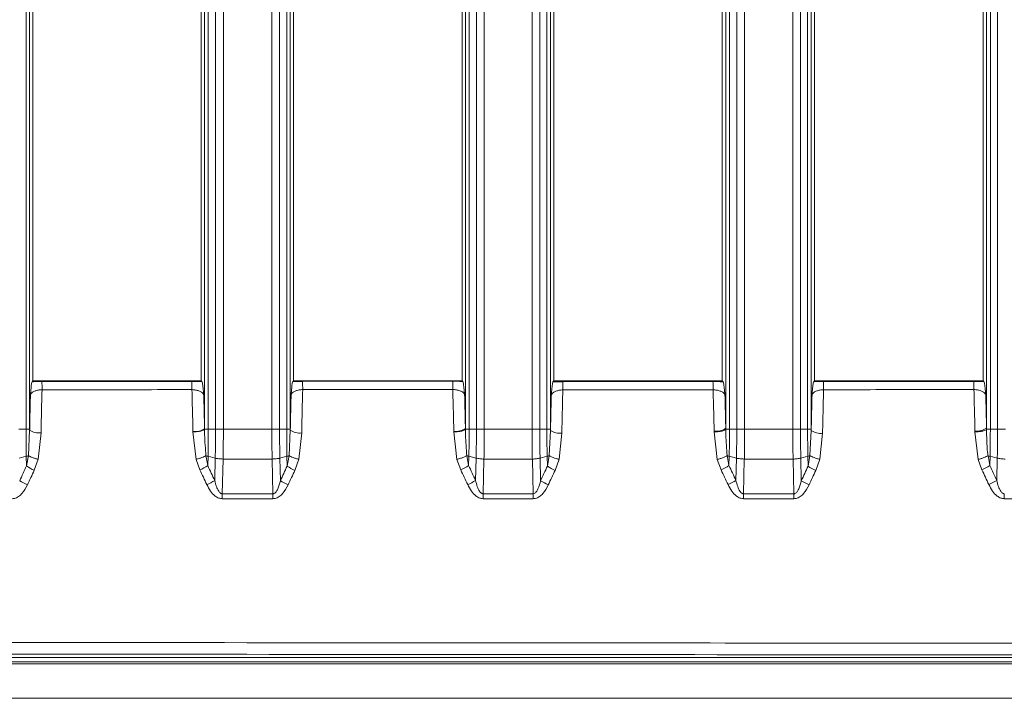
# Model space of a CAD drawing. Units: millimetres. Extents: x 3 to 418, y 1 to 295.
# Drawn here: x 281 to 310, y 113 to 133 of the extents above; entities that cross this region are included whole.
import ezdxf

# ---------------------------------------------------------------- set-up
doc = ezdxf.new("R2010")
doc.units = ezdxf.units.MM

msp = doc.modelspace()

# ---------------------------------------------------------------- linework, layer by layer
at = {"color": 7, "linetype": 'Continuous', "lineweight": 15}
for p, q in [((281.5628, 150.1182), (281.5628, 120.6626)), ((281.6682, 120.6627), (281.6682, 150.1181)), ((286.8367, 120.6626), (286.8367, 150.1182)), ((287.0458, 150.1182), (287.0458, 120.6626)), ((287.2726, 120.6626), (287.2726, 150.1182)), ((288.6748, 150.1182), (288.6748, 120.6626)), ((288.8983, 120.6626), (288.8983, 150.1182)), ((289.1038, 150.1182), (289.1038, 120.6626)), ((289.209, 120.6627), (289.209, 150.1181)), ((294.3836, 120.6626), (294.3836, 150.1182)), ((294.593, 150.1182), (294.593, 120.6626)), ((294.8201, 120.6626), (294.8201, 150.1182)), ((296.2027, 150.1182), (296.2027, 120.6626)), ((296.4258, 120.6626), (296.4258, 150.1182)), ((296.6311, 150.1182), (296.6311, 120.6626)), ((296.7361, 120.6627), (296.7361, 150.1181)), ((301.915, 120.6626), (301.915, 150.1182)), ((302.1246, 150.1182), (302.1246, 120.6626)), ((302.3521, 120.6626), (302.3521, 150.1182)), ((303.746, 150.1182), (303.746, 120.6626)), ((303.9689, 120.6626), (303.9689, 150.1182)), ((304.1739, 150.1182), (304.1739, 120.6626)), ((304.2788, 120.6627), (304.2788, 150.1181)), ((309.4599, 120.6626), (309.4599, 150.1182)), ((309.6698, 150.1182), (309.6698, 120.6626)), ((286.7282, 150.1032), (286.7282, 120.6776)), ((294.275, 150.0983), (294.275, 120.6825)), ((301.8062, 150.0933), (301.8062, 120.6875)), ((309.3509, 150.0884), (309.3509, 120.6924)), ((281.7605, 122.0571), (281.7605, 134.7237)), ((286.6309, 134.7237), (286.6309, 122.0571)), ((289.2975, 122.0571), (289.2975, 134.7237)), ((294.1825, 134.7237), (294.1825, 122.0571)), ((296.834, 122.0571), (296.834, 134.7237)), ((301.7044, 134.7237), (301.7044, 122.0571)), ((304.371, 122.0571), (304.371, 134.7237)), ((309.256, 134.7237), (309.256, 122.0571)), ((281.7605, 122.0571), (281.7396, 122.0352)), ((281.7605, 122.0571), (286.6309, 122.0571)), ((282.0232, 122.0413), (286.3598, 122.0436)), ((286.6513, 122.0375), (286.6309, 122.0571)), ((289.2975, 122.0571), (289.2806, 122.0394)), ((289.2975, 122.0571), (294.1825, 122.0571)), ((289.5633, 122.0454), (293.9056, 122.0483)), ((294.198, 122.0422), (294.1825, 122.0571)), ((296.834, 122.0571), (296.8076, 122.0295)), ((296.834, 122.0571), (301.7044, 122.0571)), ((297.0893, 122.0356), (301.4363, 122.039)), ((301.7296, 122.0329), (301.7044, 122.0571)), ((304.371, 122.0571), (304.3505, 122.0356)), ((304.371, 122.0571), (309.256, 122.0571)), ((304.6313, 122.0417), (308.98, 122.0456)), ((309.2743, 122.0396), (309.256, 122.0571)), ((281.5628, 120.6626), (281.357, 120.6626)), ((281.631, 119.8991), (281.6682, 120.6386)), ((281.6682, 120.6627), (281.6682, 120.6386)), ((281.6682, 120.6386), (281.6687, 120.6612)), ((281.9974, 120.5593), (281.9149, 119.7913)), ((286.3933, 120.5839), (286.393, 120.5979)), ((286.4825, 119.7891), (286.3933, 120.5839)), ((286.7282, 120.6776), (286.7284, 120.6633)), ((287.0458, 120.6626), (286.8367, 120.6626)), ((287.2726, 120.6626), (288.6748, 120.6626)), ((289.1038, 120.6626), (288.8983, 120.6626)), ((289.1721, 119.8992), (289.209, 120.6339)), ((289.209, 120.6627), (289.209, 120.6339)), ((289.5378, 120.5546), (289.456, 119.7915)), ((293.9398, 120.5842), (293.9393, 120.6027)), ((294.0295, 119.7888), (293.9398, 120.5842)), ((294.275, 120.6825), (294.2752, 120.6635)), ((294.593, 120.6626), (294.3836, 120.6626)), ((294.8201, 120.6626), (296.2027, 120.6626)), ((296.6311, 120.6626), (296.4258, 120.6626)), ((296.6996, 119.8993), (296.7362, 120.6291)), ((296.7361, 120.6627), (296.7362, 120.6291)), ((297.0644, 120.55), (296.9833, 119.7918)), ((301.4706, 120.5845), (301.47, 120.6076)), ((301.561, 119.7885), (301.4706, 120.5845)), ((301.8062, 120.6875), (301.8064, 120.6638)), ((302.1246, 120.6626), (301.915, 120.6626)), ((302.3521, 120.6626), (303.746, 120.6626)), ((304.1739, 120.6626), (303.9689, 120.6626)), ((304.2426, 119.8995), (304.2788, 120.6244)), ((304.2788, 120.6627), (304.2788, 120.6244)), ((304.6066, 120.5453), (304.5262, 119.7921)), ((309.0151, 120.5831), (309.0144, 120.6124)), ((309.106, 119.7883), (309.0151, 120.5831)), ((309.3509, 120.6924), (309.3513, 120.6627)), ((309.6698, 120.6626), (309.4599, 120.6626)), ((281.5711, 119.8786), (281.3654, 119.8247)), ((281.5773, 119.5981), (281.5711, 119.8786)), ((281.5773, 119.5981), (281.631, 119.8991)), ((281.9149, 119.7913), (281.8014, 119.4736)), ((286.5938, 119.4833), (286.4825, 119.7891)), ((286.7686, 119.8981), (286.821, 119.6082)), ((286.8276, 119.8785), (286.821, 119.6082)), ((287.0365, 119.8247), (286.8276, 119.8785)), ((287.0207, 119.1793), (287.0365, 119.8247)), ((287.2637, 119.7998), (287.2392, 118.7958)), ((288.6827, 119.7998), (287.2637, 119.7998)), ((288.7052, 118.7958), (288.6827, 119.7998)), ((289.112, 119.8786), (288.9066, 119.8247)), ((288.9066, 119.8247), (288.9212, 119.1725)), ((289.1184, 119.5969), (289.112, 119.8786)), ((289.1184, 119.5969), (289.1721, 119.8992)), ((289.456, 119.7915), (289.3421, 119.4724)), ((294.1405, 119.4845), (294.0295, 119.7888)), ((294.3157, 119.898), (294.3679, 119.6095)), ((294.3745, 119.8785), (294.3679, 119.6095)), ((294.5837, 119.8247), (294.3745, 119.8785)), ((294.5679, 119.18), (294.5837, 119.8247)), ((294.8112, 119.7998), (294.7866, 118.7958)), ((296.2105, 119.7998), (294.8112, 119.7998)), ((296.2331, 118.7958), (296.2105, 119.7998)), ((296.6393, 119.8786), (296.4342, 119.8247)), ((296.4342, 119.8247), (296.4488, 119.1717)), ((296.6457, 119.5956), (296.6393, 119.8786)), ((296.6457, 119.5956), (296.6996, 119.8994)), ((296.9833, 119.7918), (296.8691, 119.4712)), ((301.6716, 119.4857), (301.561, 119.7885)), ((301.8473, 119.8979), (301.8993, 119.6108)), ((301.9059, 119.8785), (301.8993, 119.6108)), ((302.1153, 119.8247), (301.9059, 119.8785)), ((302.0996, 119.1808), (302.1153, 119.8247)), ((302.3431, 119.7998), (302.3185, 118.7958)), ((303.7539, 119.7998), (302.3431, 119.7998)), ((303.7764, 118.7958), (303.7539, 119.7998)), ((304.1822, 119.8786), (303.9772, 119.8246)), ((303.9772, 119.8246), (303.9919, 119.171)), ((304.1885, 119.5943), (304.1822, 119.8786)), ((304.1885, 119.5943), (304.2426, 119.8995)), ((304.5262, 119.7921), (304.4117, 119.47)), ((309.2163, 119.4869), (309.106, 119.7883)), ((309.3924, 119.8977), (309.4443, 119.612)), ((309.4508, 119.8785), (309.4443, 119.612)), ((309.6605, 119.8247), (309.4508, 119.8785)), ((309.6448, 119.1816), (309.6605, 119.8247)), ((287.2392, 118.7958), (288.7052, 118.7958)), ((294.7866, 118.7958), (296.2331, 118.7958)), ((302.3185, 118.7958), (303.7764, 118.7958)), ((288.7052, 118.6534), (287.2391, 118.6534)), ((296.233, 118.6534), (294.7866, 118.6534)), ((303.7764, 118.6534), (302.3184, 118.6534)), ((311.306, 118.6534), (309.8639, 118.6534)), ((336.9308, 114.0571), (171.1653, 114.0571)), ((170.604, 113.9344), (337.604, 113.9344)), ((170.604, 113.8806), (337.604, 113.8806)), ((170.604, 112.8805), (337.604, 112.8805))]:
    msp.add_line(p, q, dxfattribs=at)
for centre, radius, start, end in [((274.7992, 121.8373), 7.2269, 359.734, 1.6179), ((279.748, 121.8393), 6.615, 359.71122, 1.76919), ((283.3411, 121.8411), 6.2255, 359.69441, 1.88096), ((288.1441, 121.8438), 5.7651, 359.67164, 2.03249), ((291.619, 121.8309), 5.4741, 359.65471, 2.14277), ((296.3256, 121.8342), 5.1147, 359.63194, 2.29444), ((299.7564, 121.8368), 4.8792, 359.61522, 2.40594), ((304.3934, 121.8407), 4.5912, 359.59249, 2.55772), ((281.9382, 121.0367), 0.481, 235.84604, 277.06965), ((286.4532, 121.0891), 0.4949, 263.01704, 303.75587), ((289.4788, 121.0315), 0.4805, 235.84486, 277.05253), ((293.9997, 121.0944), 0.4954, 262.99957, 303.75644), ((297.0056, 121.0263), 0.48, 235.84348, 277.03548), ((301.5306, 121.0997), 0.4958, 262.98212, 303.75707), ((304.548, 121.0212), 0.4795, 235.8419, 277.01843), ((309.0751, 121.105), 0.4963, 262.96462, 303.75774), ((282.3895, 120.7957), 1.447, 235.85705, 246.01969), ((285.973, 120.8809), 1.5293, 293.95165, 303.67473), ((289.9282, 120.7894), 1.4415, 235.82059, 246.0108), ((293.5174, 120.8877), 1.5353, 293.94359, 303.6393), ((297.4532, 120.783), 1.436, 235.78411, 246.00184), ((301.0463, 120.8945), 1.5413, 293.93562, 303.60402), ((304.9937, 120.7767), 1.4305, 235.74747, 245.99279), ((308.5887, 120.9014), 1.5474, 293.92772, 303.56876), ((282.2174, 120.4749), 1.5478, 237.24452, 246.65298), ((286.1441, 120.5667), 1.6412, 293.31352, 302.28694), ((289.7561, 120.4683), 1.5415, 237.20742, 246.64385), ((293.6884, 120.5739), 1.6482, 293.30523, 302.25091), ((297.2811, 120.4617), 1.5352, 237.17031, 246.63466), ((301.2172, 120.5811), 1.6551, 293.29703, 302.21503), ((304.8216, 120.4551), 1.5289, 237.13303, 246.62537), ((308.7596, 120.5884), 1.6621, 293.28889, 302.17918), ((319.6653, 118.7094), 32.4263, 179.84735, 180.09884), ((320.2529, 118.7094), 31.5477, 179.8431, 180.10159), ((323.147, 118.7094), 28.3605, 179.82547, 180.11301), ((323.9279, 118.7094), 27.695, 179.82128, 180.11572), ((327.5249, 118.7094), 25.2065, 179.80363, 180.12715), ((328.4516, 118.7094), 24.6753, 179.79941, 180.12989), ((332.5435, 118.7094), 22.6797, 179.78176, 180.14132)]:
    msp.add_arc(centre, radius, start, end, dxfattribs=at)
for points, knots in [([(281.6907, 121.6521), (281.6908, 121.6527), (281.6962, 121.7212), (281.7067, 121.8508), (281.7231, 121.9958), (281.7349, 122.0241), (281.7396, 122.0352)], [0, 0, 0, 0, 0.0033584, 0.3979628, 0.7632886, 1, 1, 1, 1]), ([(281.7396, 122.0352), (281.7636, 122.0362), (281.8524, 122.0399), (281.9512, 122.0407), (282.0232, 122.0413)], [0, 0, 0, 0, 0.2709794, 1, 1, 1, 1]), ([(286.3598, 122.0436), (286.4318, 122.043), (286.5332, 122.0423), (286.6248, 122.0386), (286.6513, 122.0375)], [0, 0, 0, 0, 0.7101481, 1, 1, 1, 1]), ([(286.6513, 122.0375), (286.6564, 122.0264), (286.6692, 121.9981), (286.6871, 121.8531), (286.6985, 121.7235), (286.7045, 121.655), (286.7045, 121.6544)], [0, 0, 0, 0, 0.2367239, 0.6020226, 0.9966418, 1, 1, 1, 1]), ([(289.2317, 121.6563), (289.2318, 121.6568), (289.2372, 121.7253), (289.2477, 121.855), (289.2641, 121.9999), (289.2759, 122.0282), (289.2806, 122.0394)], [0, 0, 0, 0, 0.0033587, 0.3979479, 0.7633017, 1, 1, 1, 1]), ([(289.2806, 122.0394), (289.3044, 122.0404), (289.3929, 122.044), (289.4913, 122.0448), (289.5633, 122.0454)], [0, 0, 0, 0, 0.26859131, 1, 1, 1, 1]), ([(293.9056, 122.0483), (293.9776, 122.0477), (294.0794, 122.047), (294.1712, 122.0433), (294.198, 122.0422)], [0, 0, 0, 0, 0.707813, 1, 1, 1, 1]), ([(294.198, 122.0422), (294.2031, 122.0311), (294.216, 122.0028), (294.2338, 121.8578), (294.2453, 121.7281), (294.2512, 121.6597), (294.2513, 121.6591)], [0, 0, 0, 0, 0.2367141, 0.6020339, 0.9966416, 1, 1, 1, 1]), ([(296.7587, 121.6464), (296.7588, 121.647), (296.7642, 121.7155), (296.7747, 121.8451), (296.7911, 121.9901), (296.8029, 122.0184), (296.8076, 122.0295)], [0, 0, 0, 0, 0.0033582, 0.3979739, 0.7632789, 1, 1, 1, 1]), ([(296.8076, 122.0295), (296.8311, 122.0305), (296.9192, 122.0341), (297.0173, 122.0349), (297.0893, 122.0356)], [0, 0, 0, 0, 0.26605912, 1, 1, 1, 1]), ([(301.4363, 122.039), (301.5083, 122.0385), (301.6104, 122.0377), (301.7025, 122.034), (301.7296, 122.0329)], [0, 0, 0, 0, 0.70562391, 1, 1, 1, 1]), ([(301.7296, 122.0329), (301.7347, 122.0218), (301.7475, 121.9935), (301.7654, 121.8485), (301.7768, 121.7189), (301.7828, 121.6504), (301.7828, 121.6498)], [0, 0, 0, 0, 0.2367399, 0.6020043, 0.9966421, 1, 1, 1, 1]), ([(304.3016, 121.6525), (304.3017, 121.6531), (304.3071, 121.7215), (304.3176, 121.8512), (304.334, 121.9962), (304.3458, 122.0245), (304.3505, 122.0356)], [0, 0, 0, 0, 0.0033586, 0.3979532, 0.763297, 1, 1, 1, 1]), ([(304.3505, 122.0356), (304.3737, 122.0366), (304.4616, 122.0402), (304.5593, 122.041), (304.6313, 122.0417)], [0, 0, 0, 0, 0.2636572, 1, 1, 1, 1]), ([(308.98, 122.0456), (309.0521, 122.0451), (309.1545, 122.0444), (309.2469, 122.0407), (309.2743, 122.0396)], [0, 0, 0, 0, 0.7033008, 1, 1, 1, 1]), ([(309.2743, 122.0396), (309.2794, 122.0284), (309.2922, 122.0001), (309.3101, 121.8551), (309.3215, 121.7255), (309.3275, 121.657), (309.3275, 121.6564)], [0, 0, 0, 0, 0.2367249, 0.6020214, 0.9966418, 1, 1, 1, 1]), ([(281.6687, 120.6612), (281.6711, 120.776), (281.678, 121.1076), (281.6857, 121.4368), (281.6907, 121.6521)], [0, 0, 0, 0, 0.3460139, 1, 1, 1, 1]), ([(282.026, 121.8037), (281.9898, 121.801), (281.9158, 121.7956), (281.8198, 121.7676), (281.7445, 121.7289), (281.7028, 121.6883), (281.694, 121.6618), (281.6907, 121.6521)], [0, 0, 0, 0, 0.1927835, 0.394394, 0.6144261, 0.8586141, 1, 1, 1, 1]), ([(282.026, 121.8037), (282.0188, 121.5103), (282.0088, 121.0972), (282, 120.6802), (281.9974, 120.5593)], [0, 0, 0, 0, 0.7102612, 1, 1, 1, 1]), ([(286.3629, 121.806), (286.1406, 121.8059), (285.0296, 121.8052), (283.584, 121.8045), (282.3605, 121.8039), (282.026, 121.8037)], [0, 0, 0, 0, 0.1537123, 0.7685616, 1, 1, 1, 1]), ([(286.393, 120.5979), (286.3904, 120.7101), (286.3811, 121.115), (286.3705, 121.5161), (286.3629, 121.806)], [0, 0, 0, 0, 0.2772999, 1, 1, 1, 1]), ([(286.7045, 121.6544), (286.7008, 121.6647), (286.691, 121.6918), (286.6469, 121.7327), (286.5701, 121.771), (286.4731, 121.7985), (286.3991, 121.8035), (286.3629, 121.806)], [0, 0, 0, 0, 0.1497994, 0.3915506, 0.6092818, 0.8089303, 1, 1, 1, 1]), ([(286.7045, 121.6544), (286.7099, 121.4427), (286.7182, 121.1181), (286.7256, 120.7913), (286.7282, 120.6776)], [0, 0, 0, 0, 0.6523932, 1, 1, 1, 1]), ([(289.209, 120.6339), (289.2116, 120.7582), (289.2187, 121.1004), (289.2267, 121.44), (289.2317, 121.6563)], [0, 0, 0, 0, 0.3632333, 1, 1, 1, 1]), ([(289.5665, 121.8079), (289.5303, 121.8052), (289.4563, 121.7997), (289.3604, 121.7716), (289.2852, 121.7328), (289.2437, 121.6923), (289.2349, 121.6659), (289.2317, 121.6563)], [0, 0, 0, 0, 0.1929722, 0.3948084, 0.6151213, 0.8596257, 1, 1, 1, 1]), ([(289.5665, 121.8079), (289.5593, 121.5135), (289.5492, 121.0975), (289.5404, 120.6774), (289.5378, 120.5546)], [0, 0, 0, 0, 0.707621, 1, 1, 1, 1]), ([(293.9091, 121.8107), (293.6869, 121.8106), (292.5759, 121.8098), (291.1284, 121.8089), (289.903, 121.8081), (289.5665, 121.8079)], [0, 0, 0, 0, 0.1535073, 0.7675365, 1, 1, 1, 1]), ([(293.9393, 120.6027), (293.9367, 120.7144), (293.9274, 121.1192), (293.9168, 121.5203), (293.9091, 121.8107)], [0, 0, 0, 0, 0.27598945, 1, 1, 1, 1]), ([(294.2513, 121.6591), (294.2475, 121.6695), (294.2377, 121.6967), (294.1933, 121.7376), (294.1164, 121.7759), (294.0193, 121.8033), (293.9453, 121.8083), (293.9091, 121.8107)], [0, 0, 0, 0, 0.1508945, 0.3923517, 0.6097873, 0.8091705, 1, 1, 1, 1]), ([(294.2513, 121.6591), (294.2567, 121.4469), (294.2649, 121.1224), (294.2724, 120.7956), (294.275, 120.6825)], [0, 0, 0, 0, 0.6539857, 1, 1, 1, 1]), ([(296.7362, 120.6291), (296.7387, 120.753), (296.7458, 121.0935), (296.7537, 121.4315), (296.7587, 121.6464)], [0, 0, 0, 0, 0.3639279, 1, 1, 1, 1]), ([(297.093, 121.7979), (297.0569, 121.7952), (296.9828, 121.7896), (296.887, 121.7615), (296.8119, 121.7227), (296.7706, 121.6822), (296.7619, 121.6559), (296.7587, 121.6464)], [0, 0, 0, 0, 0.19325076, 0.39538307, 0.61600709, 0.86079726, 1, 1, 1, 1]), ([(297.093, 121.7979), (297.0859, 121.5049), (297.0758, 121.0906), (297.067, 120.6724), (297.0644, 120.55)], [0, 0, 0, 0, 0.7072893, 1, 1, 1, 1]), ([(301.4403, 121.8013), (301.218, 121.8011), (300.107, 121.8002), (298.658, 121.7991), (297.4311, 121.7982), (297.093, 121.7979)], [0, 0, 0, 0, 0.153343, 0.7667148, 1, 1, 1, 1]), ([(301.47, 120.6076), (301.4675, 120.7164), (301.4583, 121.1164), (301.4479, 121.5128), (301.4403, 121.8013)], [0, 0, 0, 0, 0.2720359, 1, 1, 1, 1]), ([(301.7828, 121.6498), (301.779, 121.6603), (301.7691, 121.6875), (301.7246, 121.7285), (301.6476, 121.7666), (301.5504, 121.794), (301.4764, 121.7989), (301.4403, 121.8013)], [0, 0, 0, 0, 0.1518215, 0.3929576, 0.6101307, 0.8093202, 1, 1, 1, 1]), ([(301.7828, 121.6498), (301.7882, 121.4394), (301.7963, 121.1196), (301.8036, 120.7976), (301.8062, 120.6875)], [0, 0, 0, 0, 0.6579976, 1, 1, 1, 1]), ([(304.2788, 120.6244), (304.2814, 120.7507), (304.2886, 121.0948), (304.2966, 121.4363), (304.3016, 121.6525)], [0, 0, 0, 0, 0.3668214, 1, 1, 1, 1]), ([(304.6355, 121.8041), (304.5993, 121.8013), (304.5253, 121.7957), (304.4295, 121.7675), (304.3545, 121.7286), (304.3135, 121.6882), (304.3048, 121.6619), (304.3016, 121.6525)], [0, 0, 0, 0, 0.1934281, 0.3957775, 0.6166794, 0.8617913, 1, 1, 1, 1]), ([(304.6355, 121.8041), (304.6283, 121.5097), (304.6181, 121.0919), (304.6092, 120.67), (304.6066, 120.5453)], [0, 0, 0, 0, 0.7043944, 1, 1, 1, 1]), ([(308.9845, 121.8081), (308.7623, 121.8079), (307.6513, 121.8068), (306.2016, 121.8055), (304.9742, 121.8044), (304.6355, 121.8041)], [0, 0, 0, 0, 0.1532764, 0.766382, 1, 1, 1, 1]), ([(309.0144, 120.6124), (309.0118, 120.721), (309.0026, 121.1217), (308.9921, 121.5187), (308.9845, 121.8081)], [0, 0, 0, 0, 0.2710922, 1, 1, 1, 1]), ([(309.3275, 121.6564), (309.3237, 121.667), (309.3138, 121.6943), (309.269, 121.7354), (309.1919, 121.7735), (309.0947, 121.8008), (309.0207, 121.8057), (308.9845, 121.8081)], [0, 0, 0, 0, 0.1529354, 0.3937822, 0.6106563, 0.8095718, 1, 1, 1, 1]), ([(309.3275, 121.6564), (309.3329, 121.4453), (309.3411, 121.1249), (309.3484, 120.8023), (309.3509, 120.6924)], [0, 0, 0, 0, 0.6592613, 1, 1, 1, 1]), ([(281.5711, 119.8786), (281.5711, 119.8786), (281.5694, 119.9559), (281.5666, 120.1117), (281.5635, 120.3735), (281.5628, 120.5579), (281.5628, 120.6626), (281.5628, 120.6626)], [0, 0, 0, 0, 0.0000252, 0.3028496, 0.60407, 0.9999748, 1, 1, 1, 1]), ([(286.7284, 120.6631), (286.72, 120.6533), (286.7034, 120.6335), (286.6244, 120.6081), (286.5175, 120.5895), (286.4347, 120.5858), (286.3933, 120.5839)], [0, 0, 0, 0, 0.2499813, 0.4999751, 0.7499813, 1, 1, 1, 1]), ([(286.7284, 120.6633), (286.7289, 120.6081), (286.7315, 120.3537), (286.7523, 120.0982), (286.7686, 119.8981)], [0, 0, 0, 0, 0.2170474, 1, 1, 1, 1]), ([(286.8367, 120.6626), (286.8367, 120.6626), (286.8367, 120.5831), (286.8361, 120.4244), (286.8334, 120.1617), (286.83, 119.9806), (286.8276, 119.8785), (286.8276, 119.8785)], [0, 0, 0, 0, 0.0000252, 0.3008643, 0.6001525, 0.9999748, 1, 1, 1, 1]), ([(287.0365, 119.8247), (287.0365, 119.8247), (287.0373, 119.8595), (287.0402, 119.9965), (287.0438, 120.24), (287.0456, 120.486), (287.0458, 120.6272), (287.0458, 120.6626), (287.0458, 120.6626)], [0, 0, 0, 0, 0.0000236, 0.1274641, 0.4999459, 0.874871, 0.9999764, 1, 1, 1, 1]), ([(287.2726, 120.6626), (287.2726, 120.6261), (287.2725, 120.4802), (287.2707, 120.2262), (287.2673, 119.9754), (287.2644, 119.835), (287.2637, 119.7998)], [0, 0, 0, 0, 0.12549993, 0.50152504, 0.87508596, 1, 1, 1, 1]), ([(288.6827, 119.7998), (288.682, 119.8392), (288.6795, 119.9796), (288.6765, 120.2286), (288.6749, 120.4783), (288.6748, 120.6242), (288.6748, 120.6626)], [0, 0, 0, 0, 0.1397005, 0.4982483, 0.8679781, 1, 1, 1, 1]), ([(288.8983, 120.6626), (288.8983, 120.6626), (288.8983, 120.6254), (288.8984, 120.4842), (288.9, 120.2424), (288.9032, 120.0006), (288.9058, 119.8636), (288.9066, 119.8247), (288.9066, 119.8247)], [0, 0, 0, 0, 0.0000236, 0.1315691, 0.5000595, 0.8574256, 0.9999764, 1, 1, 1, 1]), ([(289.112, 119.8786), (289.112, 119.8786), (289.1104, 119.9559), (289.1075, 120.1119), (289.1045, 120.3737), (289.1038, 120.558), (289.1038, 120.6626), (289.1038, 120.6626)], [0, 0, 0, 0, 0.00002523, 0.30302336, 0.60441348, 0.99997477, 1, 1, 1, 1]), ([(293.9398, 120.5842), (293.9811, 120.5861), (294.0639, 120.5898), (294.1709, 120.6084), (294.25, 120.6337), (294.2668, 120.6534), (294.2752, 120.6633)], [0, 0, 0, 0, 0.2500249, 0.5000332, 0.7500249, 1, 1, 1, 1]), ([(294.2752, 120.6635), (294.2758, 120.6083), (294.2784, 120.3538), (294.2993, 120.0982), (294.3157, 119.898)], [0, 0, 0, 0, 0.2169478, 1, 1, 1, 1]), ([(294.3836, 120.6626), (294.3836, 120.6626), (294.3836, 120.5831), (294.383, 120.4245), (294.3803, 120.1618), (294.3769, 119.9807), (294.3745, 119.8785), (294.3745, 119.8785)], [0, 0, 0, 0, 0.0000252, 0.3006891, 0.5998062, 0.9999748, 1, 1, 1, 1]), ([(294.5837, 119.8247), (294.5837, 119.8247), (294.5845, 119.8594), (294.5874, 119.9964), (294.591, 120.24), (294.5928, 120.4861), (294.593, 120.6273), (294.593, 120.6626), (294.593, 120.6626)], [0, 0, 0, 0, 0.0000236, 0.1271398, 0.499947, 0.8752021, 0.9999764, 1, 1, 1, 1]), ([(294.8201, 120.6626), (294.8201, 120.6262), (294.82, 120.4803), (294.8182, 120.2262), (294.8148, 119.9753), (294.8119, 119.8349), (294.8112, 119.7998)], [0, 0, 0, 0, 0.1251614, 0.5014991, 0.8753683, 1, 1, 1, 1]), ([(296.2105, 119.7998), (296.2098, 119.8393), (296.2073, 119.9796), (296.2044, 120.2285), (296.2028, 120.4781), (296.2027, 120.6241), (296.2027, 120.6626)], [0, 0, 0, 0, 0.1400073, 0.4982229, 0.8676472, 1, 1, 1, 1]), ([(296.4258, 120.6626), (296.4258, 120.6626), (296.4258, 120.6253), (296.426, 120.4841), (296.4276, 120.2424), (296.4308, 120.0007), (296.4333, 119.8636), (296.4342, 119.8247), (296.4342, 119.8247)], [0, 0, 0, 0, 0.0000236, 0.1318922, 0.5000606, 0.8570787, 0.9999764, 1, 1, 1, 1]), ([(296.6393, 119.8786), (296.6393, 119.8786), (296.6377, 119.956), (296.6349, 120.112), (296.6318, 120.3738), (296.6311, 120.5581), (296.6311, 120.6626), (296.6311, 120.6626)], [0, 0, 0, 0, 0.0000252, 0.3031969, 0.6047564, 0.9999748, 1, 1, 1, 1]), ([(301.8064, 120.6634), (301.798, 120.6536), (301.7811, 120.6339), (301.7018, 120.6086), (301.5947, 120.59), (301.512, 120.5864), (301.4706, 120.5845)], [0, 0, 0, 0, 0.249969, 0.4999586, 0.749969, 1, 1, 1, 1]), ([(301.8064, 120.6638), (301.807, 120.6085), (301.8097, 120.3539), (301.8308, 120.0982), (301.8473, 119.8979)], [0, 0, 0, 0, 0.2168484, 1, 1, 1, 1]), ([(301.915, 120.6626), (301.915, 120.6626), (301.915, 120.5831), (301.9144, 120.4246), (301.9117, 120.162), (301.9083, 119.9807), (301.9059, 119.8785), (301.9059, 119.8785)], [0, 0, 0, 0, 0.0000252, 0.3005144, 0.5994607, 0.9999748, 1, 1, 1, 1]), ([(302.1153, 119.8247), (302.1153, 119.8247), (302.1161, 119.8593), (302.119, 119.9963), (302.1226, 120.24), (302.1244, 120.4862), (302.1246, 120.6274), (302.1246, 120.6626), (302.1246, 120.6626)], [0, 0, 0, 0, 0.0000236, 0.1268161, 0.499948, 0.8755324, 0.9999764, 1, 1, 1, 1]), ([(302.3521, 120.6626), (302.352, 120.6263), (302.352, 120.4804), (302.3501, 120.2263), (302.3467, 119.9753), (302.3438, 119.8349), (302.3431, 119.7998)], [0, 0, 0, 0, 0.1248237, 0.5014732, 0.8756499, 1, 1, 1, 1]), ([(303.7539, 119.7998), (303.7532, 119.8394), (303.7507, 119.9797), (303.7477, 120.2285), (303.7461, 120.478), (303.7461, 120.624), (303.746, 120.6626)], [0, 0, 0, 0, 0.1403148, 0.4981975, 0.8673155, 1, 1, 1, 1]), ([(303.9689, 120.6626), (303.9689, 120.6626), (303.9689, 120.6252), (303.9691, 120.484), (303.9707, 120.2424), (303.9738, 120.0008), (303.9764, 119.8637), (303.9772, 119.8247), (303.9772, 119.8246)], [0, 0, 0, 0, 0.0000236, 0.1322162, 0.5000616, 0.8567311, 0.9999764, 1, 1, 1, 1]), ([(304.1822, 119.8786), (304.1822, 119.8786), (304.1805, 119.956), (304.1777, 120.1122), (304.1747, 120.3739), (304.1739, 120.5582), (304.1739, 120.6626), (304.1739, 120.6626)], [0, 0, 0, 0, 0.0000252, 0.3033708, 0.6051001, 0.9999748, 1, 1, 1, 1]), ([(309.3513, 120.6627), (309.3535, 120.4403), (309.3561, 120.1847), (309.3882, 119.9307), (309.3924, 119.8977)], [0, 0, 0, 0, 0.87019, 1, 1, 1, 1]), ([(309.4599, 120.6626), (309.4599, 120.6626), (309.4599, 120.5832), (309.4594, 120.4248), (309.4566, 120.1621), (309.4532, 119.9808), (309.4508, 119.8785), (309.4508, 119.8785)], [0, 0, 0, 0, 0.0000252, 0.3003394, 0.5991146, 0.9999748, 1, 1, 1, 1]), ([(309.6605, 119.8247), (309.6605, 119.8247), (309.6613, 119.8592), (309.6642, 119.9962), (309.6678, 120.24), (309.6696, 120.4863), (309.6698, 120.6275), (309.6698, 120.6626), (309.6698, 120.6626)], [0, 0, 0, 0, 0.0000236, 0.1264919, 0.4999491, 0.8758632, 0.9999764, 1, 1, 1, 1]), ([(281.631, 119.8991), (281.6249, 119.8965), (281.6079, 119.8891), (281.5855, 119.8827), (281.5711, 119.8786)], [0, 0, 0, 0, 0.356771, 1, 1, 1, 1]), ([(286.8276, 119.8785), (286.8128, 119.8826), (286.791, 119.8888), (286.7741, 119.8958), (286.7686, 119.8981)], [0, 0, 0, 0, 0.6733248, 1, 1, 1, 1]), ([(287.2637, 119.7998), (287.2429, 119.8003), (287.2014, 119.8013), (287.1413, 119.8065), (287.0848, 119.8141), (287.0526, 119.8212), (287.0365, 119.8247)], [0, 0, 0, 0, 0.25, 0.5, 0.75, 1, 1, 1, 1]), ([(288.9066, 119.8247), (288.8908, 119.8212), (288.8592, 119.8142), (288.8036, 119.8066), (288.7444, 119.8014), (288.7032, 119.8004), (288.6827, 119.7998)], [0, 0, 0, 0, 0.25, 0.5, 0.75, 1, 1, 1, 1]), ([(289.1721, 119.8992), (289.166, 119.8965), (289.149, 119.8891), (289.1264, 119.8827), (289.112, 119.8786)], [0, 0, 0, 0, 0.36038, 1, 1, 1, 1]), ([(294.3745, 119.8785), (294.3598, 119.8826), (294.338, 119.8887), (294.3211, 119.8957), (294.3157, 119.898)], [0, 0, 0, 0, 0.6772546, 1, 1, 1, 1]), ([(296.6996, 119.8993), (296.6934, 119.8966), (296.6764, 119.8892), (296.6537, 119.8827), (296.6393, 119.8786)], [0, 0, 0, 0, 0.3639496, 1, 1, 1, 1]), ([(301.9059, 119.8785), (301.8911, 119.8826), (301.8694, 119.8887), (301.8526, 119.8956), (301.8473, 119.8979)], [0, 0, 0, 0, 0.6812142, 1, 1, 1, 1]), ([(302.3431, 119.7998), (302.3223, 119.8003), (302.2807, 119.8013), (302.2204, 119.8065), (302.1638, 119.8141), (302.1315, 119.8212), (302.1153, 119.8247)], [0, 0, 0, 0, 0.25, 0.5, 0.75, 1, 1, 1, 1]), ([(304.2426, 119.8995), (304.2363, 119.8967), (304.2192, 119.8892), (304.1965, 119.8827), (304.1822, 119.8786)], [0, 0, 0, 0, 0.3674942, 1, 1, 1, 1]), ([(309.4508, 119.8785), (309.436, 119.8826), (309.4144, 119.8886), (309.3977, 119.8956), (309.3924, 119.8977)], [0, 0, 0, 0, 0.6852194, 1, 1, 1, 1]), ([(281.38, 119.1732), (281.4126, 119.2443), (281.4776, 119.3864), (281.5441, 119.5275), (281.5773, 119.5981)], [0, 0, 0, 0, 0.500023, 1, 1, 1, 1]), ([(281.8014, 119.4736), (281.7682, 119.4039), (281.7017, 119.2644), (281.6366, 119.124), (281.6041, 119.0538)], [0, 0, 0, 0, 0.4999918, 1, 1, 1, 1]), ([(286.7936, 119.0595), (286.7607, 119.1304), (286.6948, 119.2721), (286.6275, 119.4129), (286.5938, 119.4833)], [0, 0, 0, 0, 0.49996192, 1, 1, 1, 1]), ([(286.821, 119.6082), (286.8546, 119.537), (286.9219, 119.3945), (286.9878, 119.251), (287.0207, 119.1793)], [0, 0, 0, 0, 0.5000233, 1, 1, 1, 1]), ([(288.9212, 119.1725), (288.9538, 119.2434), (289.0188, 119.3854), (289.0852, 119.5264), (289.1184, 119.5969)], [0, 0, 0, 0, 0.5000229, 1, 1, 1, 1]), ([(289.3421, 119.4724), (289.3089, 119.4028), (289.2425, 119.2635), (289.1775, 119.1232), (289.145, 119.0531)], [0, 0, 0, 0, 0.4999919, 1, 1, 1, 1]), ([(294.3405, 119.0602), (294.3075, 119.1312), (294.2416, 119.2731), (294.1742, 119.414), (294.1405, 119.4845)], [0, 0, 0, 0, 0.4999619, 1, 1, 1, 1]), ([(294.3679, 119.6095), (294.4016, 119.5382), (294.469, 119.3955), (294.535, 119.2518), (294.5679, 119.18)], [0, 0, 0, 0, 0.5000234, 1, 1, 1, 1]), ([(296.4488, 119.1717), (296.4813, 119.2426), (296.5462, 119.3844), (296.6125, 119.5252), (296.6457, 119.5956)], [0, 0, 0, 0, 0.5000229, 1, 1, 1, 1]), ([(296.8691, 119.4712), (296.836, 119.4016), (296.7697, 119.2625), (296.7047, 119.1225), (296.6723, 119.0524)], [0, 0, 0, 0, 0.4999919, 1, 1, 1, 1]), ([(301.8718, 119.0609), (301.8388, 119.132), (301.7728, 119.2741), (301.7053, 119.4152), (301.6716, 119.4857)], [0, 0, 0, 0, 0.4999619, 1, 1, 1, 1]), ([(301.8993, 119.6108), (301.9331, 119.5393), (302.0005, 119.3965), (302.0666, 119.2527), (302.0996, 119.1808)], [0, 0, 0, 0, 0.5000234, 1, 1, 1, 1]), ([(303.9919, 119.171), (304.0243, 119.2418), (304.0892, 119.3834), (304.1554, 119.524), (304.1885, 119.5943)], [0, 0, 0, 0, 0.50002287, 1, 1, 1, 1]), ([(304.4117, 119.47), (304.3786, 119.4005), (304.3123, 119.2616), (304.2475, 119.1217), (304.215, 119.0517)], [0, 0, 0, 0, 0.499992, 1, 1, 1, 1]), ([(309.4167, 119.0617), (309.3837, 119.1328), (309.3176, 119.275), (309.2501, 119.4163), (309.2163, 119.4869)], [0, 0, 0, 0, 0.4999619, 1, 1, 1, 1]), ([(309.4443, 119.612), (309.4781, 119.5405), (309.5456, 119.3975), (309.6117, 119.2535), (309.6448, 119.1816)], [0, 0, 0, 0, 0.5000234, 1, 1, 1, 1]), ([(287.0207, 119.1793), (287.036, 119.1203), (287.0638, 119.0122), (287.1186, 118.8851), (287.1751, 118.8175), (287.2143, 118.7975), (287.2316, 118.7963), (287.2392, 118.7958)], [0, 0, 0, 0, 0.39442132, 0.72213124, 0.88861829, 0.95160203, 1, 1, 1, 1]), ([(288.7052, 118.7958), (288.7156, 118.7967), (288.7263, 118.7976), (288.75, 118.807), (288.7725, 118.8232), (288.8107, 118.8673), (288.8716, 118.9799), (288.9004, 119.0916), (288.9212, 119.1725)], [0, 0, 0, 0, 0.0670936, 0.069919, 0.1678542, 0.2440676, 0.45299, 1, 1, 1, 1]), ([(294.5679, 119.18), (294.5832, 119.1208), (294.6111, 119.0125), (294.666, 118.8852), (294.7226, 118.8176), (294.7618, 118.7975), (294.7791, 118.7963), (294.7866, 118.7958)], [0, 0, 0, 0, 0.3949737, 0.7224435, 0.8887686, 0.9516795, 1, 1, 1, 1]), ([(296.2331, 118.7958), (296.2434, 118.7966), (296.2541, 118.7976), (296.2779, 118.807), (296.3003, 118.8232), (296.3384, 118.8672), (296.3993, 118.9794), (296.428, 119.091), (296.4488, 119.1717)], [0, 0, 0, 0, 0.0671704, 0.0698033, 0.1686031, 0.2439587, 0.4529272, 1, 1, 1, 1]), ([(302.0996, 119.1808), (302.1149, 119.1214), (302.1428, 119.0129), (302.1979, 118.8853), (302.2545, 118.8176), (302.2937, 118.7975), (302.311, 118.7963), (302.3185, 118.7958)], [0, 0, 0, 0, 0.3955233, 0.7227543, 0.8889181, 0.9517567, 1, 1, 1, 1]), ([(303.7764, 118.7958), (303.7867, 118.7966), (303.7974, 118.7976), (303.8213, 118.807), (303.8436, 118.8232), (303.8817, 118.8671), (303.9424, 118.979), (303.9711, 119.0904), (303.9919, 119.171)], [0, 0, 0, 0, 0.0672476, 0.0696872, 0.1694985, 0.2438484, 0.4528637, 1, 1, 1, 1]), ([(309.6448, 119.1816), (309.6601, 119.122), (309.6881, 119.0132), (309.7433, 118.8854), (309.7999, 118.8177), (309.8392, 118.7976), (309.8565, 118.7963), (309.864, 118.7958)], [0, 0, 0, 0, 0.39607231, 0.7230647, 0.88906747, 0.95183378, 1, 1, 1, 1]), ([(281.6041, 119.0538), (281.5577, 118.9653), (281.491, 118.8379), (281.3521, 118.71), (281.2507, 118.6594), (281.1848, 118.6549), (281.1637, 118.6534)], [0, 0, 0, 0, 0.4769075, 0.6866932, 0.899356, 1, 1, 1, 1]), ([(287.2391, 118.6534), (287.2059, 118.657), (287.1313, 118.6649), (287.0083, 118.74), (286.8882, 118.8743), (286.826, 118.9962), (286.7936, 119.0595)], [0, 0, 0, 0, 0.1557683, 0.3494547, 0.6620013, 1, 1, 1, 1]), ([(289.145, 119.0531), (289.0987, 118.9648), (289.0321, 118.8375), (288.8933, 118.7098), (288.7921, 118.6593), (288.7263, 118.6549), (288.7052, 118.6534)], [0, 0, 0, 0, 0.4769238, 0.6867925, 0.8995394, 1, 1, 1, 1]), ([(294.7866, 118.6534), (294.7533, 118.657), (294.6787, 118.6649), (294.5556, 118.74), (294.4353, 118.8746), (294.3729, 118.9967), (294.3405, 119.0602)], [0, 0, 0, 0, 0.1555925, 0.3491058, 0.6614709, 1, 1, 1, 1]), ([(296.6723, 119.0524), (296.626, 118.9642), (296.5595, 118.8371), (296.4208, 118.7097), (296.3197, 118.6593), (296.254, 118.6549), (296.233, 118.6534)], [0, 0, 0, 0, 0.4769396, 0.6868916, 0.8997229, 1, 1, 1, 1]), ([(302.3184, 118.6534), (302.2852, 118.657), (302.2106, 118.6649), (302.0874, 118.7401), (301.9669, 118.8748), (301.9044, 118.9972), (301.8718, 119.0609)], [0, 0, 0, 0, 0.1554174, 0.3487584, 0.6609428, 1, 1, 1, 1]), ([(304.215, 119.0517), (304.1689, 118.9636), (304.1024, 118.8367), (303.9639, 118.7095), (303.8629, 118.6593), (303.7973, 118.6548), (303.7764, 118.6534)], [0, 0, 0, 0, 0.4769552, 0.6869911, 0.8999073, 1, 1, 1, 1]), ([(309.8639, 118.6534), (309.8307, 118.657), (309.756, 118.6649), (309.6328, 118.7402), (309.512, 118.8751), (309.4494, 118.9977), (309.4167, 119.0617)], [0, 0, 0, 0, 0.1552425, 0.3484112, 0.6604151, 1, 1, 1, 1]), ([(171.2418, 114.4406), (176.7508, 114.4479), (191.2599, 114.4671), (214.7704, 114.4877), (236.8656, 114.4975), (263.8677, 114.5003), (291.0283, 114.4905), (318.6301, 114.465), (332.3243, 114.4467), (336.8605, 114.4406)], [0, 0, 0, 0, 0.09979063, 0.26282103, 0.42585144, 0.50000023, 0.75191192, 0.91782113, 1, 1, 1, 1]), ([(336.886, 114.1038), (323.1816, 114.1201), (295.5724, 114.153), (263.8659, 114.1627), (236.8656, 114.1601), (214.7718, 114.1503), (191.2522, 114.13), (176.7333, 114.111), (171.214, 114.1038)], [0, 0, 0, 0, 0.2481849, 0.4999996, 0.5741198, 0.7370873, 0.9000549, 1, 1, 1, 1])]:
    msp.add_open_spline(points, degree=3, knots=knots, dxfattribs=at)
for points in [[(281.6682, 120.6627), (281.6654, 120.6627), (281.6598, 120.6627), (281.6372, 120.6626), (281.6057, 120.6626), (281.5771, 120.6626), (281.5628, 120.6626)], [(286.8367, 120.6626), (286.822, 120.6626), (286.7928, 120.6626), (286.7605, 120.6626), (286.7371, 120.6627), (286.7312, 120.6627), (286.7282, 120.6627)], [(287.2726, 120.6626), (287.2519, 120.6626), (287.2105, 120.6626), (287.1505, 120.6626), (287.0941, 120.6626), (287.0619, 120.6626), (287.0458, 120.6626)], [(288.8983, 120.6626), (288.8825, 120.6626), (288.851, 120.6626), (288.7955, 120.6626), (288.7363, 120.6626), (288.6953, 120.6626), (288.6748, 120.6626)], [(289.209, 120.6627), (289.2062, 120.6627), (289.2006, 120.6627), (289.1781, 120.6626), (289.1466, 120.6626), (289.118, 120.6626), (289.1038, 120.6626)], [(294.3836, 120.6626), (294.369, 120.6626), (294.3397, 120.6626), (294.3073, 120.6626), (294.2839, 120.6627), (294.2779, 120.6627), (294.275, 120.6627)], [(294.8201, 120.6626), (294.7994, 120.6626), (294.7579, 120.6626), (294.6979, 120.6626), (294.6414, 120.6626), (294.6091, 120.6626), (294.593, 120.6626)], [(296.2027, 120.6626), (296.2232, 120.6626), (296.2641, 120.6626), (296.3232, 120.6626), (296.3786, 120.6626), (296.4101, 120.6626), (296.4258, 120.6626)], [(296.7361, 120.6627), (296.7333, 120.6627), (296.7278, 120.6627), (296.7052, 120.6626), (296.6739, 120.6626), (296.6453, 120.6626), (296.6311, 120.6626)], [(301.915, 120.6626), (301.9003, 120.6626), (301.871, 120.6626), (301.8385, 120.6626), (301.8151, 120.6627), (301.8091, 120.6627), (301.8062, 120.6627)], [(302.3521, 120.6626), (302.3313, 120.6626), (302.2898, 120.6626), (302.2296, 120.6626), (302.1731, 120.6626), (302.1407, 120.6626), (302.1246, 120.6626)], [(303.9689, 120.6626), (303.9532, 120.6626), (303.9217, 120.6626), (303.8664, 120.6626), (303.8074, 120.6626), (303.7665, 120.6626), (303.746, 120.6626)], [(304.2788, 120.6627), (304.276, 120.6627), (304.2704, 120.6627), (304.2479, 120.6626), (304.2166, 120.6626), (304.1881, 120.6626), (304.1739, 120.6626)], [(309.3513, 120.6627), (309.3427, 120.6528), (309.3257, 120.633), (309.2463, 120.6075), (309.1391, 120.5888), (309.0564, 120.585), (309.0151, 120.5831)], [(309.4599, 120.6626), (309.4452, 120.6626), (309.4159, 120.6626), (309.3834, 120.6626), (309.3599, 120.6627), (309.3539, 120.6627), (309.3509, 120.6627)], [(309.8976, 120.6626), (309.8768, 120.6626), (309.8352, 120.6626), (309.775, 120.6626), (309.7183, 120.6626), (309.686, 120.6626), (309.6698, 120.6626)], [(281.631, 119.8991), (281.6464, 119.8899), (281.6774, 119.8714), (281.7469, 119.8423), (281.8274, 119.8144), (281.8858, 119.799), (281.9149, 119.7912)], [(286.7686, 119.8981), (286.7526, 119.8888), (286.7208, 119.8702), (286.6505, 119.8409), (286.5697, 119.8126), (286.5116, 119.7969), (286.4825, 119.7891)], [(289.1721, 119.8992), (289.1876, 119.89), (289.2184, 119.8716), (289.2879, 119.8425), (289.3684, 119.8146), (289.4268, 119.7992), (289.456, 119.7915)], [(294.0295, 119.7888), (294.0586, 119.7967), (294.1166, 119.8124), (294.1974, 119.8407), (294.2678, 119.8701), (294.2997, 119.8887), (294.3157, 119.898)], [(294.8111, 119.7985), (294.7904, 119.7992), (294.7488, 119.8006), (294.6887, 119.8065), (294.6321, 119.8148), (294.5998, 119.8223), (294.5837, 119.826)], [(296.2106, 119.7984), (296.2311, 119.7991), (296.2722, 119.8006), (296.3313, 119.8066), (296.3868, 119.8149), (296.4184, 119.8223), (296.4341, 119.8261)], [(296.9833, 119.7918), (296.9541, 119.7995), (296.8957, 119.8149), (296.8153, 119.8427), (296.7458, 119.8717), (296.715, 119.8901), (296.6996, 119.8994)], [(301.8473, 119.8979), (301.8313, 119.8886), (301.7993, 119.8699), (301.7289, 119.8405), (301.6481, 119.8122), (301.59, 119.7964), (301.561, 119.7885)], [(303.9772, 119.8262), (303.9614, 119.8225), (303.93, 119.8149), (303.8745, 119.8066), (303.8154, 119.8006), (303.7744, 119.7991), (303.7539, 119.7983)], [(304.2426, 119.8995), (304.258, 119.8903), (304.2887, 119.8719), (304.3581, 119.8429), (304.4386, 119.8151), (304.497, 119.7997), (304.5262, 119.7921)], [(309.3924, 119.8977), (309.3764, 119.8884), (309.3443, 119.8698), (309.2738, 119.8403), (309.193, 119.812), (309.135, 119.7962), (309.106, 119.7883)], [(309.8885, 119.7986), (309.8677, 119.7993), (309.8261, 119.8007), (309.7658, 119.8065), (309.7091, 119.8147), (309.6767, 119.8222), (309.6605, 119.826)]]:
    msp.add_open_spline(points, degree=3, dxfattribs=at)

doc.saveas('drawing.dxf')
